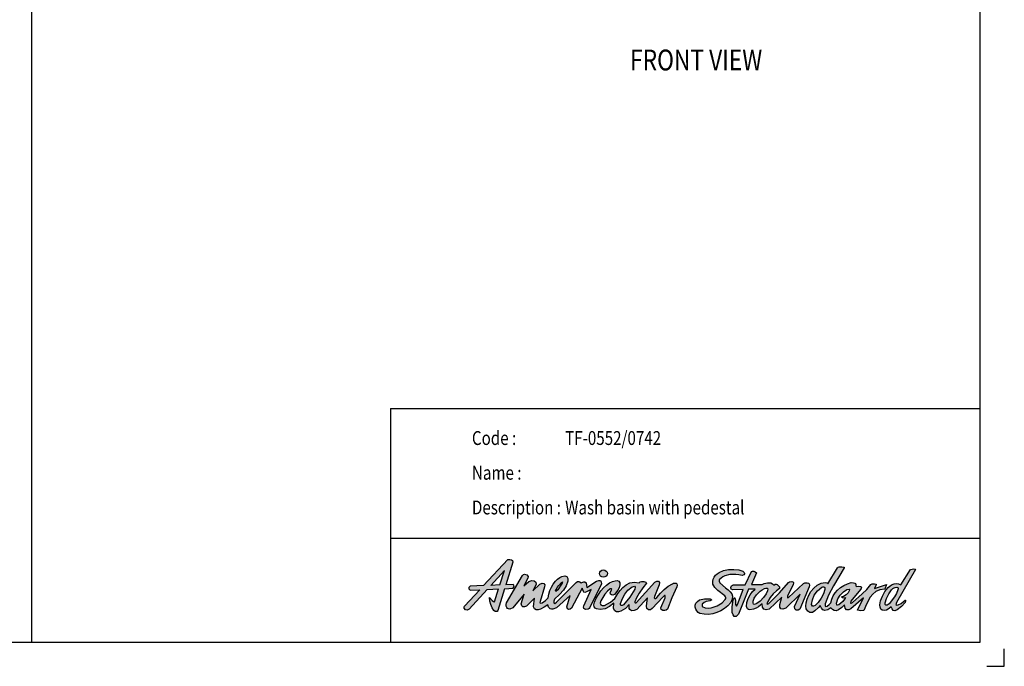
# Model space of a CAD drawing. Units: millimetres. Extents: x 21085 to 23885, y -162 to 1809.
# Drawn here: x 22467 to 23885, y -162 to 769 of the extents above; entities that cross this region are included whole.
import ezdxf

# ---------------------------------------------------------------- set-up
doc = ezdxf.new("R2010")
doc.units = ezdxf.units.MM
doc.layers.add('TEXT', color=3, linetype='Continuous', lineweight=9)
doc.layers.add('TEXT1', color=7, linetype='Continuous')
doc.styles.get("Standard").update_dxf_attribs({"font": 'arial.ttf'})

# ---------------------------------------------------------------- blocks, each defined once
blk = doc.blocks.new('FRONT_VIEW_TEXT')
at = {"layer": 'TEXT', "color": 0, "width": 0.8}
blk.add_text('FRONT VIEW', height=30, dxfattribs=at).set_placement((-2.9, 3.5))
blk = doc.blocks.new('A$C50F80D9D')
h = blk.add_hatch(color=256)
h.paths.add_polyline_path([(116.63, 4.66), (117.87, 8.24), (119.55, 11.49), (121.83, 14.42), (124.91, 16.8), (125.79, 17.07), (126.71, 17.13), (127.19, 16.58), (126.87, 15.01), (123.23, 9.22), (118.67, 3.74), (117.75, 3.25), (116.99, 3.25), (116.55, 3.74)], flags=16)
h.paths.add_polyline_path([(70.44, 15.12), (71, 16.26), (72.08, 17.72), (74.02, 19.78), (74.68, 20.27), (74.56, 19.4), (73.2, 17.13), (71.32, 14.69), (69.88, 13.38), (69.84, 13.77)], flags=16)
h.paths.add_polyline_path([(104.19, 28.94), (105.27, 28.72), (106.21, 28.13), (106.87, 27.26), (107.07, 26.23), (106.87, 25.26), (106.21, 24.39), (105.27, 23.85), (104.19, 23.63), (103.11, 23.85), (102.19, 24.39), (101.55, 25.26), (101.31, 26.23), (101.55, 27.26), (102.19, 28.13), (103.11, 28.72)])
h.paths.add_polyline_path([(307.01, 5.2), (307.99, 8.45), (309.67, 11.81), (311.66, 14.58), (312.7, 15.55), (313.62, 16.04), (314.38, 16.37), (315.5, 16.42), (316.34, 15.93), (316.5, 15.39), (316.26, 14.63), (315.3, 12.03), (313.74, 9.43), (309.87, 4.39), (308.59, 3.42), (307.61, 3.42), (307.07, 4.12)], flags=16)
h.paths.add_polyline_path([(303.39, 2), (303.23, 3.85), (303.81, 6.67), (305.11, 9.97), (306.95, 13.28), (309.29, 16.26), (310.63, 17.45), (312.04, 18.37), (313.58, 18.97), (315.14, 19.18), (316.76, 18.97), (318.38, 18.21), (325.26, 29.32), (327.6, 29.65), (328.58, 29.54), (328.94, 29.21), (315.14, 5.36), (314.66, 3.79), (315.18, 3.47), (316.42, 3.79), (318.6, 4.77), (320.22, 6.07), (321.46, 7.04), (321.74, 7.04), (321.8, 6.77), (321.38, 5.36), (318.86, 2.54), (315.66, 0.21), (313.94, -0.49), (312.8, -0.22), (312.04, 0.81), (311.46, 2.39), (309.99, 1.03), (308.15, -0.06), (306.35, -0.38), (304.91, -0.16), (303.91, 0.7)])
h.paths.add_polyline_path([(254.12, 3.96), (254.72, 7.48), (256.06, 10.78), (258.24, 13.82), (261.36, 16.47), (262.14, 16.75), (263, 16.69), (263.64, 16.15), (263.6, 14.85), (262.64, 11.76), (260.88, 8.51), (258.78, 5.53), (256.56, 3.2), (255.48, 2.76), (254.76, 2.87)], flags=16)
h.paths.add_polyline_path([(181.02, 6.72), (178.3, 6.07), (176.66, 5.42), (175.22, 4.28), (175.26, 2.66), (177.5, 1.73), (179.6, 1.46), (181.78, 1.68), (183.98, 2.22), (186.1, 3.03), (189.73, 5.2), (191.89, 7.53), (192.33, 8.24), (192.37, 8.94), (192.17, 9.65), (191.57, 10.24), (186.66, 14.15), (184.42, 16.37), (183.12, 18.59), (183.06, 20.49), (183.34, 22.22), (183.98, 23.74), (184.9, 25.04), (186.1, 26.18), (187.5, 27.1), (190.77, 28.46), (194.37, 29.16), (198.13, 29.27), (201.61, 28.88), (204.53, 27.97), (205.61, 27.15), (205.89, 26.66), (205.89, 26.12), (205.33, 25.31), (204.05, 24.93), (201.77, 25.42), (199.53, 25.69), (195.31, 25.58), (191.73, 24.66), (190.21, 23.9), (188.97, 22.98), (187.62, 21.68), (187.5, 20.7), (188.05, 19.57), (192.21, 16.04), (194.05, 14.58), (195.57, 13.17), (196.65, 11.71), (197.15, 10.03), (196.93, 7.96), (195.89, 5.42), (193.89, 3.14), (191.51, 1.19), (188.85, -0.49), (185.98, -1.79), (182.94, -2.66), (179.82, -3.09), (176.74, -2.98), (173.58, -2.39), (172.38, -1.63), (171.42, -0.6), (170.7, 0.65), (170.34, 2), (170.38, 3.47), (170.86, 4.88), (171.9, 6.23), (173.46, 7.37), (177, 8.13), (178.94, 8.18), (181.02, 8.02), (182.26, 7.31)])
h.paths.add_polyline_path([(212.13, 6.45), (212.87, 8.51), (214.55, 11.05), (216.99, 13.6), (218.51, 14.69), (220.21, 15.5), (221.11, 15.82), (222.09, 15.82), (222.69, 15.28), (222.47, 13.87), (221.37, 11.6), (219.37, 8.94), (216.99, 6.45), (214.61, 4.66), (213.09, 3.9), (212.21, 4.23), (212.01, 5.26)], flags=16)
h.paths.add_polyline_path([(197.81, 18.16), (206.21, 18.16), (210.77, 27.8), (211.63, 28.02), (212.49, 27.91), (213.47, 27.53), (214.49, 26.83), (210.77, 18.43), (218.57, 18.43), (220.01, 19.13), (222.29, 19.67), (223.61, 19.73), (224.85, 19.51), (226.05, 18.97), (227.01, 17.99), (227.77, 18.59), (228.53, 18.7), (229.28, 18.48), (229.92, 18.05), (230.92, 16.75), (231.12, 16.1), (231.02, 15.55), (228.77, 13.77), (226.49, 11.6), (224.37, 9.1), (222.53, 6.12), (221.97, 4.61), (222.41, 4.34), (223.37, 4.82), (230.96, 12.3), (237.6, 19.89), (238.28, 20.38), (239.8, 20.49), (240.52, 20.38), (241.04, 19.95), (241.2, 19.3), (240.92, 18.32), (236.76, 10.08), (236.76, 8.72), (237.6, 9.1), (248.16, 19.13), (249.28, 19.67), (251.02, 19.67), (251.84, 19.4), (252.4, 18.81), (252.64, 17.94), (252.44, 16.69), (245.76, 0.76), (244.56, -0.11), (243.12, -0.06), (241.96, 0.86), (241.76, 2.54), (245.82, 11.49), (235.48, 1.41), (233.4, 0.59), (231.96, 0.92), (231.24, 2.17), (231.36, 4.01), (232.6, 9.27), (223.55, 0.76), (221.37, 0.16), (219.77, 0.59), (218.85, 2.06), (218.57, 4.44), (215.85, 2.39), (214.13, 1.35), (212.17, 0.59), (209.67, 0.27), (208.77, 0.43), (207.99, 0.86), (207.17, 2.6), (207.41, 5.42), (208.37, 8.4), (209.77, 11.05), (211.57, 13.33), (213.47, 15.12), (208.69, 15.01), (201.49, -2.93), (200.61, -4.01), (199.81, -4.6), (198.45, -4.55), (197.53, -3.42), (196.99, -1.79), (196.93, 2.33), (197.69, 7.37), (198.45, 8.78), (198.73, 8.89), (198.93, 8.67), (199.21, 7.04), (199.37, 4.12), (199.93, 2.71), (200.35, 3.09), (200.85, 4.12), (204.85, 14.74), (197.49, 14.58), (196.21, 15.12), (195.97, 16.31), (196.49, 17.56), (197.09, 17.99)])
h.paths.add_polyline_path([(250.28, 0.97), (250, 2.87), (250.2, 5.2), (250.86, 7.86), (252, 10.62), (253.56, 13.33), (255.64, 15.82), (258.12, 17.94), (261.06, 19.4), (263.98, 19.78), (265.12, 19.57), (265.56, 19.3), (265.82, 18.81), (272.75, 30.3), (273.19, 30.78), (273.95, 31.06), (275.83, 31.16), (277.43, 30.89), (277.79, 30.68), (277.63, 30.35), (269.78, 17.45), (266.2, 10.62), (263.8, 4.44), (263.88, 2.76), (264.36, 2.49), (265.28, 2.87), (266.8, 3.9), (267.88, 5.31), (268.6, 7.75), (269.68, 10.14), (271.07, 12.36), (272.87, 14.42), (274.91, 16.26), (277.31, 17.77), (279.91, 18.97), (282.71, 19.78), (284.23, 19.73), (285.23, 19.46), (285.71, 19.08), (285.87, 18.53), (285.87, 17.56), (286.35, 16.91), (287.91, 17.12), (289.27, 16.96), (289.71, 16.69), (289.95, 16.2), (289.79, 15.55), (289.27, 14.74), (282.29, 6.34), (282.13, 5.09), (282.63, 5.04), (283.59, 5.42), (290.59, 11.65), (293.95, 14.9), (296.77, 18.37), (297.79, 18.86), (299.43, 18.97), (300.63, 18.64), (300.71, 18.21), (300.35, 17.61), (299.35, 15.61), (308.15, 18.43), (306.85, 15.01), (303.31, 14.53), (300.45, 13.28), (298.19, 11.49), (296.33, 9.27), (293.71, 4.34), (291.83, -0.22), (289.45, -0.44), (287.23, -0.06), (291.55, 8.78), (282.47, 0.97), (280.83, 0.16), (279.35, 0.27), (278.27, 1.46), (277.83, 3.85), (275.83, 1.78), (273.51, 0.21), (271.71, -0.44), (270.35, -0.38), (269.24, 0.32), (268.04, 1.57), (265.82, 0.11), (263.72, -0.33), (262.2, 0.16), (261.12, 1.35), (260.36, 3.25), (259.16, 1.78), (256.44, -0.65), (254.72, -1.63), (252.88, -1.63), (251.28, -0.71)])
h.paths.add_polyline_path([(272.05, 4.99), (273.07, 8.07), (274.75, 10.78), (276.99, 13.06), (279.51, 14.8), (281.05, 15.12), (281.47, 14.8), (281.19, 13.82), (280.45, 12.52), (278.91, 11), (277.15, 9.86), (275.75, 9.43), (276.27, 9.05), (276.99, 8.89), (278.55, 9.16), (277.83, 7.75), (276.59, 6.23), (273.63, 3.69), (272.71, 3.42), (272.19, 3.57)], flags=16)
h.paths.add_polyline_path([(97.76, 5.63), (99.12, 8.56), (100.67, 11.33), (102.47, 13.87), (104.35, 16.1), (106.43, 18.05), (108.55, 19.51), (110.67, 20.54), (112.71, 21.03), (114.23, 21.19), (115.31, 20.7), (115.97, 19.67), (116.07, 18.1), (115.59, 16.04), (114.67, 14.25), (112.17, 11.22), (111.03, 10.73), (109.99, 10.89), (109.35, 11.49), (109.19, 12.41), (110.15, 14.52), (110.31, 15.12), (110.15, 15.39), (109.15, 15.23), (107.11, 13.5), (105.35, 11.38), (102.35, 6.61), (101.91, 4.88), (102.31, 3.68), (103.39, 3.2), (105.07, 3.41), (109.35, 5.58), (112.55, 8.24), (114.67, 11.87), (116.23, 14.14), (118.19, 16.31), (120.59, 18.21), (123.35, 19.56), (124.87, 19.94), (126.47, 20.1), (130.07, 19.56), (130.59, 20.32), (131.75, 20.59), (133.31, 20.54), (134.67, 20.16), (135.03, 19.78), (135.15, 19.29), (132.51, 15.94), (129.95, 12.25), (127.95, 8.78), (126.87, 5.96), (126.79, 5.42), (127.07, 5.15), (127.89, 5.31), (141.18, 20), (142.74, 20.81), (143.86, 20.7), (144.52, 19.78), (144.46, 18.26), (140.9, 9.76), (140.85, 8.89), (141.18, 8.4), (141.74, 8.45), (142.58, 9.05), (145.3, 12.14), (147.98, 14.85), (150.86, 17.13), (153.86, 18.97), (154.7, 19.35), (156.02, 19.45), (156.62, 19.29), (157.04, 18.86), (157.26, 18.05), (157.14, 16.85), (153.52, 8.78), (150.26, 0.7), (149.4, 0), (148.54, -0.38), (146.9, -0.38), (145.82, 0.43), (145.66, 1.68), (148.64, 8.73), (148.74, 10.13), (148.58, 10.4), (148.3, 10.4), (147.66, 9.97), (147.02, 9.22), (139.23, 1.19), (138.03, 0.27), (136.63, 0.22), (135.55, 1.03), (135.15, 2.76), (136.07, 8.83), (128.39, 0.38), (126.39, -0.38), (124.53, -0.43), (123.23, 0.38), (122.85, 1.08), (122.75, 1.95), (122.85, 3.9), (120.15, 1.13), (116.87, -0.76), (115.11, -1.36), (113.63, -1.25), (112.43, -0.43), (111.59, 1.08), (111.75, 5.04), (108.59, 2.54), (105.39, 0.97), (101.99, 0.49), (99.16, 0.81), (98.2, 1.46), (97.56, 2.44), (97.38, 3.79)])
h.paths.add_polyline_path([(34.41, 5.31), (46.01, 24.99), (46.71, 25.64), (47.47, 25.85), (49.05, 25.42), (50.07, 24.28), (49.89, 22.98), (47.03, 17.56), (50.57, 20.65), (52.61, 21.3), (54.33, 21.03), (55.49, 20), (55.81, 18.32), (53.37, 13.77), (58.41, 18.64), (60.16, 19.29), (61.32, 19.13), (62, 18.15), (61.92, 16.64), (58.73, 6.23), (58.57, 5.31), (58.89, 4.88), (60.2, 5.2), (62.52, 6.88), (64.52, 8.73), (64.96, 11.38), (65.76, 13.98), (66.88, 16.48), (68.16, 18.69), (69.68, 20.7), (71.24, 22.33), (72.88, 23.52), (74.4, 24.23), (76.36, 24.55), (77.16, 24.44), (77.8, 24.06), (78.64, 22.82), (78.56, 20.81), (77.48, 17.5), (75.52, 14.31), (72.72, 11.16), (69.04, 7.8), (68.48, 6.5), (68.54, 5.26), (68.8, 4.93), (69.24, 4.82), (70.56, 5.8), (84.6, 19.83), (85.56, 20.49), (86.48, 20.65), (87.36, 20.38), (88.12, 19.56), (89.36, 20.16), (90.12, 20.43), (90.76, 20.43), (91.8, 19.56), (92.28, 16.2), (99.16, 20.81), (100.83, 21.35), (102.03, 21.19), (102.67, 20.43), (102.75, 18.97), (94.56, 1.89), (93.96, 1.13), (93.2, 0.65), (91.48, 0.43), (90.76, 0.7), (90.24, 1.24), (90, 2), (90.12, 2.98), (95.48, 14.9), (92.12, 13.17), (90.84, 12.68), (90.24, 12.84), (89.8, 13.38), (88.88, 15.83), (81.16, 1.46), (80.32, 0.65), (79.28, 0.43), (78.4, 0.97), (77.8, 2.44), (80.4, 10.57), (70.56, 1.68), (67.88, 0.54), (66.8, 0.54), (65.84, 0.81), (64.6, 2.06), (64.26, 3.74), (61.66, 2), (59.04, 0.7), (57.33, 0.16), (55.77, 0.22), (54.53, 0.97), (53.81, 2.38), (54.73, 8.56), (48.89, 2.82), (47.37, 2.27), (46.17, 2.33), (45.41, 3.03), (45.03, 4.39), (47.21, 11.49), (39.01, 1.62), (36.89, 0.7), (35.97, 0.81), (35.21, 1.19), (34.69, 1.89), (34.33, 2.87), (34.25, 4.01)])
h.paths.add_polyline_path([(29.72, 18.06), (33.05, 28.56), (23.26, 17.81)], flags=16)
h.paths.add_polyline_path([(20.51, 14.79), (28.8, 15.18), (25.89, 6.02), (25.19, 6.12), (24.25, 6.88), (22.21, 9), (22.53, 6.39), (23.25, 3.9), (24.21, 1.68), (25.33, -0.22), (26.21, -0.92), (26.97, -1.14), (27.69, -0.92), (28.29, -0.22), (33.11, 15.37), (39.29, 15.66), (39.99, 16.96), (39.81, 17.83), (39.17, 18.42), (33.99, 18.22), (39.05, 34.58), (38.69, 35.66), (37.97, 36.26), (36.89, 36.53), (35.49, 36.31), (18.03, 17.61), (8.38, 17.23), (7.78, 16.85), (7.46, 16.36), (7.46, 15.28), (8.06, 14.47), (8.78, 14.25), (15.17, 14.55), (4.22, 2.82), (4.02, 2), (4.1, 1.3), (4.92, 0.16), (6.26, -0.16), (7.58, 0.59)])
for points in [[(18.03, 17.61, 0), (35.49, 36.31, 0), (36.89, 36.53, 0), (37.97, 36.26, 0), (38.69, 35.66, 0), (39.05, 34.58, 0), (33.99, 18.22, 0)], [(29.72, 18.06, 0), (33.05, 28.56, 0), (23.26, 17.81, 0)], [(104.19, 28.94, 0), (105.27, 28.72, 0), (106.21, 28.13, 0), (106.87, 27.26, 0), (107.07, 26.23, 0), (106.87, 25.26, 0), (106.21, 24.39, 0), (105.27, 23.85, 0), (104.19, 23.63, 0), (103.11, 23.85, 0), (102.19, 24.39, 0), (101.55, 25.26, 0), (101.31, 26.23, 0), (101.55, 27.26, 0), (102.19, 28.13, 0), (103.11, 28.72, 0), (104.19, 28.94, 0)], [(181.02, 6.72, 0), (178.3, 6.07, 0), (176.66, 5.42, 0), (175.22, 4.28, 0), (175.26, 2.66, 0), (177.5, 1.73, 0), (179.6, 1.46, 0), (181.78, 1.68, 0), (183.98, 2.22, 0), (186.1, 3.03, 0), (189.73, 5.2, 0), (191.89, 7.53, 0), (192.33, 8.24, 0), (192.37, 8.94, 0), (192.17, 9.65, 0), (191.57, 10.24, 0), (186.66, 14.15, 0), (184.42, 16.37, 0), (183.12, 18.59, 0), (183.06, 20.49, 0), (183.34, 22.22, 0), (183.98, 23.74, 0), (184.9, 25.04, 0), (186.1, 26.18, 0), (187.5, 27.1, 0), (190.77, 28.46, 0), (194.37, 29.16, 0), (198.13, 29.27, 0), (201.61, 28.88, 0), (204.53, 27.97, 0), (205.61, 27.15, 0), (205.89, 26.66, 0), (205.89, 26.12, 0), (205.33, 25.31, 0), (204.05, 24.93, 0), (201.77, 25.42, 0), (199.53, 25.69, 0), (195.31, 25.58, 0), (191.73, 24.66, 0), (190.21, 23.9, 0), (188.97, 22.98, 0), (187.62, 21.68, 0), (187.5, 20.7, 0), (188.05, 19.57, 0), (192.21, 16.04, 0), (194.05, 14.58, 0), (195.57, 13.17, 0), (196.65, 11.71, 0), (197.15, 10.03, 0), (196.93, 7.96, 0), (195.89, 5.42, 0), (193.89, 3.14, 0), (191.51, 1.19, 0), (188.85, -0.49, 0), (185.98, -1.79, 0), (182.94, -2.66, 0), (179.82, -3.09, 0), (176.74, -2.98, 0), (173.58, -2.39, 0), (172.38, -1.63, 0), (171.42, -0.6, 0), (170.7, 0.65, 0), (170.34, 2, 0), (170.38, 3.47, 0), (170.86, 4.88, 0), (171.9, 6.23, 0), (173.46, 7.37, 0), (177, 8.13, 0), (178.94, 8.18, 0), (181.02, 8.02, 0), (182.26, 7.31, 0), (181.02, 6.72, 0)], [(250.28, 0.97, 0), (250, 2.87, 0), (250.2, 5.2, 0), (250.86, 7.86, 0), (252, 10.62, 0), (253.56, 13.33, 0), (255.64, 15.82, 0), (258.12, 17.94, 0), (261.06, 19.4, 0), (263.98, 19.78, 0), (265.12, 19.57, 0), (265.56, 19.3, 0), (265.82, 18.81, 0), (272.75, 30.3, 0), (273.19, 30.78, 0), (273.95, 31.06, 0), (275.83, 31.16, 0), (277.43, 30.89, 0), (277.79, 30.68, 0), (277.63, 30.35, 0), (269.78, 17.45, 0), (266.2, 10.62, 0), (263.8, 4.44, 0), (263.88, 2.76, 0), (264.36, 2.49, 0), (265.28, 2.87, 0), (266.8, 3.9, 0), (267.88, 5.31, 0), (268.6, 7.75, 0), (269.68, 10.14, 0), (271.07, 12.36, 0), (272.87, 14.42, 0), (274.91, 16.26, 0), (277.31, 17.77, 0), (279.91, 18.97, 0), (282.71, 19.78, 0), (284.23, 19.73, 0), (285.23, 19.46, 0), (285.71, 19.08, 0), (285.87, 18.53, 0), (285.87, 17.56, 0), (286.35, 16.91, 0), (287.91, 17.12, 0), (289.27, 16.96, 0), (289.71, 16.69, 0), (289.95, 16.2, 0), (289.79, 15.55, 0), (289.27, 14.74, 0), (282.29, 6.34, 0), (282.13, 5.09, 0), (282.63, 5.04, 0), (283.59, 5.42, 0), (290.59, 11.65, 0), (293.95, 14.9, 0), (296.77, 18.37, 0), (297.79, 18.86, 0), (299.43, 18.97, 0), (300.63, 18.64, 0), (300.71, 18.21, 0), (300.35, 17.61, 0), (299.35, 15.61, 0), (308.15, 18.43, 0), (306.85, 15.01, 0), (303.31, 14.53, 0), (300.45, 13.28, 0), (298.19, 11.49, 0), (296.33, 9.27, 0), (293.71, 4.34, 0), (291.83, -0.22, 0), (289.45, -0.44, 0), (287.23, -0.06, 0), (291.55, 8.78, 0), (282.47, 0.97, 0), (280.83, 0.16, 0), (279.35, 0.27, 0), (278.27, 1.46, 0), (277.83, 3.85, 0), (275.83, 1.78, 0), (273.51, 0.21, 0), (271.71, -0.44, 0), (270.35, -0.38, 0), (269.24, 0.32, 0), (268.04, 1.57, 0), (265.82, 0.11, 0), (263.72, -0.33, 0), (262.2, 0.16, 0), (261.12, 1.35, 0), (260.36, 3.25, 0), (259.16, 1.78, 0), (256.44, -0.65, 0), (254.72, -1.63, 0), (252.88, -1.63, 0), (251.28, -0.71, 0), (250.28, 0.97, 0)], [(303.39, 2, 0), (303.23, 3.85, 0), (303.81, 6.67, 0), (305.11, 9.97, 0), (306.95, 13.28, 0), (309.29, 16.26, 0), (310.63, 17.45, 0), (312.04, 18.37, 0), (313.58, 18.97, 0), (315.14, 19.18, 0), (316.76, 18.97, 0), (318.38, 18.21, 0), (325.26, 29.32, 0), (327.6, 29.65, 0), (328.58, 29.54, 0), (328.94, 29.21, 0), (315.14, 5.36, 0), (314.66, 3.79, 0), (315.18, 3.47, 0), (316.42, 3.79, 0), (318.6, 4.77, 0), (320.22, 6.07, 0), (321.46, 7.04, 0), (321.74, 7.04, 0), (321.8, 6.77, 0), (321.38, 5.36, 0), (318.86, 2.54, 0), (315.66, 0.21, 0), (313.94, -0.49, 0), (312.8, -0.22, 0), (312.04, 0.81, 0), (311.46, 2.39, 0), (309.99, 1.03, 0), (308.15, -0.06, 0), (306.35, -0.38, 0), (304.91, -0.16, 0), (303.91, 0.7, 0), (303.39, 2, 0)], [(34.41, 5.31, 0), (46.01, 24.99, 0), (46.71, 25.64, 0), (47.47, 25.85, 0), (49.05, 25.42, 0), (50.07, 24.28, 0), (49.89, 22.98, 0), (47.03, 17.56, 0), (50.57, 20.65, 0), (52.61, 21.3, 0), (54.33, 21.03, 0), (55.49, 20, 0), (55.81, 18.32, 0), (53.37, 13.77, 0), (58.41, 18.64, 0), (60.16, 19.29, 0), (61.32, 19.13, 0), (62, 18.15, 0), (61.92, 16.64, 0), (58.73, 6.23, 0), (58.57, 5.31, 0), (58.89, 4.88, 0), (60.2, 5.2, 0), (62.52, 6.88, 0), (64.52, 8.73, 0), (64.96, 11.38, 0), (65.76, 13.98, 0), (66.88, 16.48, 0), (68.16, 18.69, 0), (69.68, 20.7, 0), (71.24, 22.33, 0), (72.88, 23.52, 0), (74.4, 24.23, 0), (76.36, 24.55, 0), (77.16, 24.44, 0), (77.8, 24.06, 0), (78.64, 22.82, 0), (78.56, 20.81, 0), (77.48, 17.5, 0), (75.52, 14.31, 0), (72.72, 11.16, 0), (69.04, 7.8, 0), (68.48, 6.5, 0), (68.54, 5.26, 0), (68.8, 4.93, 0), (69.24, 4.82, 0), (70.56, 5.8, 0), (84.6, 19.83, 0), (85.56, 20.49, 0), (86.48, 20.65, 0), (87.36, 20.38, 0), (88.12, 19.56, 0), (89.36, 20.16, 0), (90.12, 20.43, 0), (90.76, 20.43, 0), (91.8, 19.56, 0), (92.28, 16.2, 0), (99.16, 20.81, 0), (100.83, 21.35, 0), (102.03, 21.19, 0), (102.67, 20.43, 0), (102.75, 18.97, 0), (94.56, 1.89, 0), (93.96, 1.13, 0), (93.2, 0.65, 0), (91.48, 0.43, 0), (90.76, 0.7, 0), (90.24, 1.24, 0), (90, 2, 0), (90.12, 2.98, 0), (95.48, 14.9, 0), (92.12, 13.17, 0), (90.84, 12.68, 0), (90.24, 12.84, 0), (89.8, 13.38, 0), (88.88, 15.83, 0), (81.16, 1.46, 0), (80.32, 0.65, 0), (79.28, 0.43, 0), (78.4, 0.97, 0), (77.8, 2.44, 0), (80.4, 10.57, 0), (70.56, 1.68, 0), (67.88, 0.54, 0), (66.8, 0.54, 0), (65.84, 0.81, 0), (64.6, 2.06, 0), (64.26, 3.74, 0), (61.66, 2, 0), (59.04, 0.7, 0), (57.33, 0.16, 0), (55.77, 0.22, 0), (54.53, 0.97, 0), (53.81, 2.38, 0), (54.73, 8.56, 0), (48.89, 2.82, 0), (47.37, 2.27, 0), (46.17, 2.33, 0), (45.41, 3.03, 0), (45.03, 4.39, 0), (47.21, 11.49, 0), (39.01, 1.62, 0), (36.89, 0.7, 0), (35.97, 0.81, 0), (35.21, 1.19, 0), (34.69, 1.89, 0), (34.33, 2.87, 0), (34.25, 4.01, 0), (34.41, 5.31, 0)], [(197.81, 18.16, 0), (206.21, 18.16, 0), (210.77, 27.8, 0), (211.63, 28.02, 0), (212.49, 27.91, 0), (213.47, 27.53, 0), (214.49, 26.83, 0), (210.77, 18.43, 0), (218.57, 18.43, 0), (220.01, 19.13, 0), (222.29, 19.67, 0), (223.61, 19.73, 0), (224.85, 19.51, 0), (226.05, 18.97, 0), (227.01, 17.99, 0), (227.77, 18.59, 0), (228.53, 18.7, 0), (229.28, 18.48, 0), (229.92, 18.05, 0), (230.92, 16.75, 0), (231.12, 16.1, 0), (231.02, 15.55, 0), (228.77, 13.77, 0), (226.49, 11.6, 0), (224.37, 9.1, 0), (222.53, 6.12, 0), (221.97, 4.61, 0), (222.41, 4.34, 0), (223.37, 4.82, 0), (230.96, 12.3, 0), (237.6, 19.89, 0), (238.28, 20.38, 0), (239.8, 20.49, 0), (240.52, 20.38, 0), (241.04, 19.95, 0), (241.2, 19.3, 0), (240.92, 18.32, 0), (236.76, 10.08, 0), (236.76, 8.72, 0), (237.6, 9.1, 0), (248.16, 19.13, 0), (249.28, 19.67, 0), (251.02, 19.67, 0), (251.84, 19.4, 0), (252.4, 18.81, 0), (252.64, 17.94, 0), (252.44, 16.69, 0), (245.76, 0.76, 0), (244.56, -0.11, 0), (243.12, -0.06, 0), (241.96, 0.86, 0), (241.76, 2.54, 0), (245.82, 11.49, 0), (235.48, 1.41, 0), (233.4, 0.59, 0), (231.96, 0.92, 0), (231.24, 2.17, 0), (231.36, 4.01, 0), (232.6, 9.27, 0), (223.55, 0.76, 0), (221.37, 0.16, 0), (219.77, 0.59, 0), (218.85, 2.06, 0), (218.57, 4.44, 0), (215.85, 2.39, 0), (214.13, 1.35, 0), (212.17, 0.59, 0), (209.67, 0.27, 0), (208.77, 0.43, 0), (207.99, 0.86, 0), (207.17, 2.6, 0), (207.41, 5.42, 0), (208.37, 8.4, 0), (209.77, 11.05, 0), (211.57, 13.33, 0), (213.47, 15.12, 0), (208.69, 15.01, 0), (201.49, -2.93, 0), (200.61, -4.01, 0), (199.81, -4.6, 0), (198.45, -4.55, 0), (197.53, -3.42, 0), (196.99, -1.79, 0), (196.93, 2.33, 0), (197.69, 7.37, 0), (198.45, 8.78, 0), (198.73, 8.89, 0), (198.93, 8.67, 0), (199.21, 7.04, 0), (199.37, 4.12, 0), (199.93, 2.71, 0), (200.35, 3.09, 0), (200.85, 4.12, 0), (204.85, 14.74, 0), (197.49, 14.58, 0), (196.21, 15.12, 0), (195.97, 16.31, 0), (196.49, 17.56, 0), (197.09, 17.99, 0), (197.81, 18.16, 0)], [(20.51, 14.79, 0), (7.58, 0.59, 0), (6.26, -0.16, 0), (4.92, 0.16, 0), (4.1, 1.3, 0), (4.02, 2, 0), (4.22, 2.82, 0)], [(4.22, 2.82, 0), (15.17, 14.55, 0)], [(18.03, 17.61, 0), (8.38, 17.23, 0), (7.78, 16.85, 0), (7.46, 16.36, 0), (7.46, 15.28, 0), (8.06, 14.47, 0), (8.78, 14.25, 0)], [(8.78, 14.25, 0), (15.17, 14.55, 0)], [(20.51, 14.79, 0), (28.8, 15.18, 0)], [(33.11, 15.37, 0), (28.29, -0.22, 0), (27.69, -0.92, 0), (26.97, -1.14, 0), (26.21, -0.92, 0), (25.33, -0.22, 0), (24.21, 1.68, 0), (23.25, 3.9, 0), (22.53, 6.39, 0), (22.21, 9, 0), (24.25, 6.88, 0), (25.19, 6.12, 0), (25.89, 6.02, 0), (28.8, 15.18, 0)], [(29.72, 18.06, 0), (23.26, 17.81, 0)], [(33.11, 15.37, 0), (39.29, 15.66, 0), (39.99, 16.96, 0), (39.81, 17.83, 0), (39.17, 18.42, 0), (33.99, 18.22, 0)], [(70.44, 15.12, 0), (71, 16.26, 0), (72.08, 17.72, 0), (74.02, 19.78, 0), (74.68, 20.27, 0), (74.56, 19.4, 0), (73.2, 17.13, 0), (71.32, 14.69, 0), (69.88, 13.38, 0), (69.84, 13.77, 0), (70.44, 15.12, 0)], [(97.76, 5.63, 0), (99.12, 8.56, 0), (100.67, 11.33, 0), (102.47, 13.87, 0), (104.35, 16.1, 0), (106.43, 18.05, 0), (108.55, 19.51, 0), (110.67, 20.54, 0), (112.71, 21.03, 0), (114.23, 21.19, 0), (115.31, 20.7, 0), (115.97, 19.67, 0), (116.07, 18.1, 0), (115.59, 16.04, 0), (114.67, 14.25, 0), (112.17, 11.22, 0), (111.03, 10.73, 0), (109.99, 10.89, 0), (109.35, 11.49, 0), (109.19, 12.41, 0), (110.15, 14.52, 0), (110.31, 15.12, 0), (110.15, 15.39, 0), (109.15, 15.23, 0), (107.11, 13.5, 0), (105.35, 11.38, 0), (102.35, 6.61, 0), (101.91, 4.88, 0), (102.31, 3.68, 0), (103.39, 3.2, 0), (105.07, 3.41, 0), (109.35, 5.58, 0), (112.55, 8.24, 0), (114.67, 11.87, 0), (116.23, 14.14, 0), (118.19, 16.31, 0), (120.59, 18.21, 0), (123.35, 19.56, 0), (124.87, 19.94, 0), (126.47, 20.1, 0), (130.07, 19.56, 0), (130.59, 20.32, 0), (131.75, 20.59, 0), (133.31, 20.54, 0), (134.67, 20.16, 0), (135.03, 19.78, 0), (135.15, 19.29, 0), (132.51, 15.94, 0), (129.95, 12.25, 0), (127.95, 8.78, 0), (126.87, 5.96, 0), (126.79, 5.42, 0), (127.07, 5.15, 0), (127.89, 5.31, 0), (141.18, 20, 0), (142.74, 20.81, 0), (143.86, 20.7, 0), (144.52, 19.78, 0), (144.46, 18.26, 0), (140.9, 9.76, 0), (140.85, 8.89, 0), (141.18, 8.4, 0), (141.74, 8.45, 0), (142.58, 9.05, 0), (145.3, 12.14, 0), (147.98, 14.85, 0), (150.86, 17.13, 0), (153.86, 18.97, 0), (154.7, 19.35, 0), (156.02, 19.45, 0), (156.62, 19.29, 0), (157.04, 18.86, 0), (157.26, 18.05, 0), (157.14, 16.85, 0), (153.52, 8.78, 0), (150.26, 0.7, 0), (149.4, 0, 0), (148.54, -0.38, 0), (146.9, -0.38, 0), (145.82, 0.43, 0), (145.66, 1.68, 0), (148.64, 8.73, 0), (148.74, 10.13, 0), (148.58, 10.4, 0), (148.3, 10.4, 0), (147.66, 9.97, 0), (147.02, 9.22, 0), (139.23, 1.19, 0), (138.03, 0.27, 0), (136.63, 0.22, 0), (135.55, 1.03, 0), (135.15, 2.76, 0), (136.07, 8.83, 0), (128.39, 0.38, 0), (126.39, -0.38, 0), (124.53, -0.43, 0), (123.23, 0.38, 0), (122.85, 1.08, 0), (122.75, 1.95, 0), (122.85, 3.9, 0), (120.15, 1.13, 0), (116.87, -0.76, 0), (115.11, -1.36, 0), (113.63, -1.25, 0), (112.43, -0.43, 0), (111.59, 1.08, 0), (111.75, 5.04, 0), (108.59, 2.54, 0), (105.39, 0.97, 0), (101.99, 0.49, 0), (99.16, 0.81, 0), (98.2, 1.46, 0), (97.56, 2.44, 0), (97.38, 3.79, 0), (97.76, 5.63, 0)], [(116.63, 4.66, 0), (117.87, 8.24, 0), (119.55, 11.49, 0), (121.83, 14.42, 0), (124.91, 16.8, 0), (125.79, 17.07, 0), (126.71, 17.13, 0), (127.19, 16.58, 0), (126.87, 15.01, 0), (123.23, 9.22, 0), (118.67, 3.74, 0), (117.75, 3.25, 0), (116.99, 3.25, 0), (116.55, 3.74, 0), (116.63, 4.66, 0)], [(212.13, 6.45, 0), (212.87, 8.51, 0), (214.55, 11.05, 0), (216.99, 13.6, 0), (218.51, 14.69, 0), (220.21, 15.5, 0), (221.11, 15.82, 0), (222.09, 15.82, 0), (222.69, 15.28, 0), (222.47, 13.87, 0), (221.37, 11.6, 0), (219.37, 8.94, 0), (216.99, 6.45, 0), (214.61, 4.66, 0), (213.09, 3.9, 0), (212.21, 4.23, 0), (212.01, 5.26, 0), (212.13, 6.45, 0)], [(254.12, 3.96, 0), (254.72, 7.48, 0), (256.06, 10.78, 0), (258.24, 13.82, 0), (261.36, 16.47, 0), (262.14, 16.75, 0), (263, 16.69, 0), (263.64, 16.15, 0), (263.6, 14.85, 0), (262.64, 11.76, 0), (260.88, 8.51, 0), (258.78, 5.53, 0), (256.56, 3.2, 0), (255.48, 2.76, 0), (254.76, 2.87, 0), (254.12, 3.96, 0)], [(272.05, 4.99, 0), (273.07, 8.07, 0), (274.75, 10.78, 0), (276.99, 13.06, 0), (279.51, 14.8, 0), (281.05, 15.12, 0), (281.47, 14.8, 0), (281.19, 13.82, 0), (280.45, 12.52, 0), (278.91, 11, 0), (277.15, 9.86, 0), (275.75, 9.43, 0), (276.27, 9.05, 0), (276.99, 8.89, 0), (278.55, 9.16, 0), (277.83, 7.75, 0), (276.59, 6.23, 0), (273.63, 3.69, 0), (272.71, 3.42, 0), (272.19, 3.57, 0), (272.05, 4.99, 0)], [(307.01, 5.2, 0), (307.99, 8.45, 0), (309.67, 11.81, 0), (311.66, 14.58, 0), (312.7, 15.55, 0), (313.62, 16.04, 0), (314.38, 16.37, 0), (315.5, 16.42, 0), (316.34, 15.93, 0), (316.5, 15.39, 0), (316.26, 14.63, 0), (315.3, 12.03, 0), (313.74, 9.43, 0), (309.87, 4.39, 0), (308.59, 3.42, 0), (307.61, 3.42, 0), (307.07, 4.12, 0), (307.01, 5.2, 0)]]:
    blk.add_polyline3d(points)

msp = doc.modelspace()

# ---------------------------------------------------------------- linework, layer by layer
for q in [(23850, 209.3), (23001, -126.9)]:
    msp.add_line((23001, 209.3), q)
at = {"ltscale": 0.5}
for p, q in [((23001, 22.8), (23850, 22.8)), ((23885, -161.9), (23885, -136.9)), ((23860, -161.9), (23885, -161.9))]:
    msp.add_line(p, q, dxfattribs=at)
msp.add_lwpolyline([(23850, -126.9), (23850, 1774.3), (21120, 1774.3), (21120, -126.9)], close=True)
at = {"layer": 'Defpoints'}
msp.add_line((22485, -126.9), (22485, 1774.3), dxfattribs=at)

# ---------------------------------------------------------------- block references
at = {"lineweight": 0}
msp.add_blockref('FRONT_VIEW_TEXT', (23349.1, 692.9), dxfattribs=at)
at = {"xscale": 2, "yscale": 2, "zscale": 2}
msp.add_blockref('A$C50F80D9D', (23099.3, -80.9), dxfattribs=at)

# ---------------------------------------------------------------- texts
at = {"layer": 'TEXT', "width": 0.8}
for s, p in [('Code :', (23118.5, 156.9)), ('Name :', (23118.5, 106.9)), ('Description :', (23118.5, 56.9))]:
    msp.add_text(s, height=20, dxfattribs=at).set_placement(p)
at = {"layer": 'TEXT1', "width": 0.8}
for s, p in [('TF-0552/0742', (23252.7, 156.9)), ('Wash basin with pedestal', (23252.7, 56.9))]:
    msp.add_text(s, height=20, dxfattribs=at).set_placement(p)

doc.saveas('drawing.dxf')
